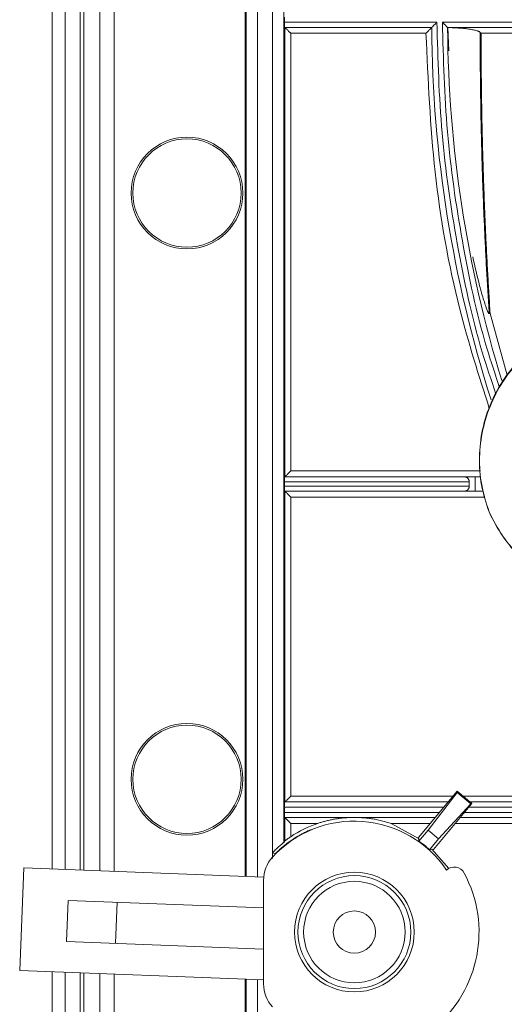
# Model space of a CAD drawing. Units: millimetres. Extents: x 13 to 851, y 13 to 549.
# Drawn here: x 520 to 542, y 240 to 284 of the extents above; entities that cross this region are included whole.
import ezdxf

# ---------------------------------------------------------------- set-up
doc = ezdxf.new("R2010")
doc.units = ezdxf.units.MM

msp = doc.modelspace()

# ---------------------------------------------------------------- linework, layer by layer
at = {"color": 7, "linetype": 'Continuous', "lineweight": 15}
for p, q in [((521.766, 246.302), (521.766, 297.977)), ((522.336, 246.279), (522.336, 297.954)), ((523.165, 246.247), (523.165, 297.922)), ((523.855, 246.22), (523.855, 297.895)), ((524.49, 297.87), (524.49, 246.195)), ((530.231, 297.646), (530.231, 245.971)), ((531.432, 247.013), (531.432, 296.231)), ((531.932, 247.466), (531.932, 295.204)), ((531.959, 283.41), (531.959, 283.639)), ((538.641, 283.41), (531.959, 283.41)), ((538.413, 283.181), (531.961, 283.181)), ((531.979, 263.49), (531.979, 283.181)), ((542.73, 283.41), (538.882, 283.41)), ((542.731, 283.181), (539.111, 283.181)), ((539.121, 283.18), (539.159, 282.159)), ((538.161, 282.927), (532.233, 282.927)), ((532.233, 282.927), (532.233, 263.744)), ((539.831, 263.49), (531.961, 263.49)), ((540.314, 263.49), (539.831, 263.49)), ((540.314, 262.855), (540.314, 263.49)), ((540.571, 263.49), (540.314, 263.49)), ((531.959, 263.084), (531.959, 263.262)), ((531.959, 263.262), (540.06, 263.262)), ((540.06, 263.084), (531.959, 263.084)), ((539.831, 262.855), (531.961, 262.855)), ((531.979, 249.234), (531.979, 262.855)), ((540.314, 262.855), (539.831, 262.855)), ((540.06, 263.084), (540.06, 263.262)), ((540.675, 262.855), (540.314, 262.855)), ((532.233, 262.601), (532.233, 249.488)), ((540.929, 261.947), (540.928, 261.946)), ((540.929, 261.947), (540.928, 261.946)), ((539.524, 249.705), (537.829, 247.684)), ((538.254, 248), (539.529, 249.655)), ((539.529, 249.655), (539.524, 249.705)), ((540.171, 249.162), (539.524, 249.705)), ((539.529, 249.655), (540.122, 249.158)), ((539.13, 249.234), (531.961, 249.234)), ((538.486, 247.153), (540.171, 249.162)), ((540.122, 249.158), (538.713, 247.615)), ((543.571, 249.234), (540.085, 249.234)), ((540.171, 249.162), (540.122, 249.158)), ((531.959, 248.777), (531.959, 249.006)), ((534.941, 248.548), (531.961, 248.548)), ((531.979, 247.532), (531.979, 248.548)), ((532.233, 248.294), (533.412, 248.294)), ((532.233, 248.294), (532.233, 247.714)), ((538.554, 248.548), (535.102, 248.548)), ((537.859, 247.621), (536.632, 248.294)), ((543.571, 248.548), (539.656, 248.548)), ((537.851, 247.52), (538.254, 248)), ((538.713, 247.615), (538.254, 248)), ((531.932, 247.466), (531.979, 247.532)), ((537.851, 247.52), (537.829, 247.684)), ((538.318, 247.143), (538.713, 247.615)), ((531.432, 247.013), (531.547, 246.966)), ((531.432, 247.013), (531.432, 246.76)), ((538.486, 247.153), (538.318, 247.143)), ((539.163, 246.314), (538.416, 247.171)), ((520.345, 241.854), (520.521, 246.35)), ((520.521, 246.35), (531.045, 245.939)), ((539.046, 246.266), (539.055, 246.276)), ((531.038, 245.803), (531.038, 241.262)), ((522.466, 244.923), (522.396, 243.125)), ((531.038, 244.589), (522.466, 244.923)), ((524.615, 244.839), (524.545, 243.041)), ((522.396, 243.125), (531.038, 242.787)), ((531.038, 241.436), (520.345, 241.854)), ((521.766, 220.069), (521.766, 241.798)), ((522.336, 220.069), (522.336, 241.776)), ((523.165, 220.069), (523.165, 241.743)), ((523.855, 220.707), (523.855, 241.717)), ((524.49, 241.692), (524.49, 221.342)), ((530.231, 241.468), (530.231, 231.632))]:
    msp.add_line(p, q, dxfattribs=at)
at = {"color": 8, "linetype": 'Continuous', "lineweight": 15}
for p, q in [((523, 246.253), (523, 297.928)), ((530.28, 297.644), (530.28, 245.969)), ((530.78, 297.625), (530.78, 245.95)), ((540.974, 270.65), (541.721, 267.939)), ((540.551, 263.744), (532.233, 263.744)), ((540.746, 262.601), (532.233, 262.601)), ((539.343, 249.488), (532.233, 249.488)), ((543.421, 249.488), (539.782, 249.488)), ((531.959, 249.006), (538.938, 249.006)), ((538.746, 248.777), (531.959, 248.777)), ((543.8, 248.777), (539.848, 248.777)), ((540.04, 249.006), (543.8, 249.006)), ((536.632, 248.294), (538.341, 248.294)), ((539.443, 248.294), (543.317, 248.294)), ((533.134, 248.016), (533.134, 248.031)), ((531.547, 246.937), (531.547, 246.966)), ((523, 220.069), (523, 241.75)), ((530.28, 241.466), (530.28, 231.632)), ((530.78, 241.446), (530.78, 231.632))]:
    msp.add_line(p, q, dxfattribs=at)
at = {"color": 7, "linetype": 'Continuous', "lineweight": 15}
for centre, radius in [((527.681, 275.926), 2.45), ((527.681, 275.926), 2.375), ((527.681, 250.229), 2.45), ((527.681, 250.229), 2.375), ((535.022, 243.532), 2.625), ((535.022, 243.532), 2.475), ((535.022, 243.532), 2.225), ((535.022, 243.532), 0.925)]:
    msp.add_circle(centre, radius, dxfattribs=at)
for centre, radius, start, end in [((593.022, 283.524), 54.61, 180.3598, 197.7727), ((593.022, 283.524), 53.912, 180.3644, 197.0638), ((535.022, 243.532), 4.865, 33.9541, 137.5635), ((532.538, 245.803), 1.5, 137.5635, 180), ((535.022, 243.532), 5.465, 231.0612, 28.2406), ((539.396, 245.882), 0.5, 28.2406, 132.6198), ((532.538, 241.262), 1.5, 180, 222.4365)]:
    msp.add_arc(centre, radius, start, end, dxfattribs=at)
for points, knots in [([(531.959, 283.41), (531.959, 283.399), (531.959, 283.375), (531.959, 283.338), (531.959, 283.301), (531.959, 283.265), (531.959, 283.232), (531.96, 283.204), (531.96, 283.185), (531.961, 283.183), (531.961, 283.181)], [0, 0, 0, 0, 0.095194, 0.198914, 0.311155, 0.431913, 0.561183, 0.698958, 0.845232, 1, 1, 1, 1]), ([(532.233, 282.927), (532.223, 282.937), (532.204, 282.956), (532.179, 282.981), (532.158, 283.002), (532.129, 283.031), (532.093, 283.067), (532.053, 283.107), (532.021, 283.139), (531.997, 283.163), (531.982, 283.178), (531.98, 283.18), (531.979, 283.181)], [0, 0, 0, 0, 0.08691, 0.1618999, 0.2249709, 0.276127, 0.4260651, 0.5541754, 0.6806693, 0.7955248, 0.9010008, 1, 1, 1, 1]), ([(538.161, 282.927), (538.173, 282.939), (538.194, 282.961), (538.222, 282.989), (538.253, 283.02), (538.287, 283.054), (538.326, 283.094), (538.36, 283.128), (538.388, 283.157), (538.409, 283.177), (538.412, 283.18), (538.413, 283.181)], [0, 0, 0, 0, 0.104326, 0.187628, 0.24992, 0.383369, 0.499688, 0.632587, 0.750018, 0.879068, 1, 1, 1, 1]), ([(538.413, 283.181), (538.413, 283.182), (538.414, 283.182), (538.419, 283.187), (538.427, 283.196), (538.439, 283.207), (538.454, 283.222), (538.472, 283.241), (538.496, 283.265), (538.527, 283.296), (538.561, 283.331), (538.6, 283.369), (538.625, 283.395), (538.641, 283.41)], [0, 0, 0, 0, 0.061499, 0.125153, 0.191778, 0.262088, 0.336689, 0.416089, 0.500712, 0.617095, 0.750229, 0.853208, 1, 1, 1, 1]), ([(538.882, 283.41), (538.892, 283.399), (538.912, 283.38), (538.937, 283.355), (538.966, 283.327), (538.996, 283.296), (539.033, 283.26), (539.065, 283.227), (539.091, 283.201), (539.108, 283.184), (539.11, 283.182), (539.111, 283.181)], [0, 0, 0, 0, 0.103786, 0.18712, 0.25, 0.383376, 0.499787, 0.644719, 0.774345, 0.8915, 1, 1, 1, 1]), ([(539.121, 283.18), (539.185, 283.178), (539.311, 283.175), (539.496, 283.166), (539.672, 283.154), (539.85, 283.138), (540.026, 283.117), (540.173, 283.093), (540.281, 283.07), (540.354, 283.052), (540.417, 283.033), (540.468, 283.013), (540.508, 282.992), (540.529, 282.975), (540.538, 282.967)], [0, 0, 0, 0, 0.1336062, 0.2613623, 0.383321, 0.4995429, 0.6328486, 0.7495761, 0.8091706, 0.8613667, 0.906283, 0.9441069, 0.975154, 1, 1, 1, 1]), ([(540.538, 282.967), (540.539, 282.65), (540.539, 282.016), (540.546, 281.065), (540.557, 280.115), (540.573, 279.165), (540.594, 278.216), (540.62, 277.268), (540.65, 276.319), (540.685, 275.372), (540.725, 274.425), (540.77, 273.479), (540.819, 272.533), (540.873, 271.588), (540.913, 270.958), (540.933, 270.643)], [0, 0, 0, 0, 0.077147, 0.154249, 0.231309, 0.308328, 0.385309, 0.462253, 0.539162, 0.616039, 0.692885, 0.769702, 0.846493, 0.923258, 1, 1, 1, 1]), ([(540.579, 282.927), (540.579, 282.587), (540.58, 281.912), (540.588, 280.905), (540.601, 279.912), (540.619, 278.931), (540.642, 277.963), (540.669, 277.007), (540.701, 276.064), (540.737, 275.133), (540.776, 274.213), (540.82, 273.306), (540.868, 272.41), (540.919, 271.526), (540.956, 270.94), (540.974, 270.65)], [0, 0, 0, 0, 0.083006, 0.164935, 0.245807, 0.32564, 0.404452, 0.482258, 0.559076, 0.63492, 0.709804, 0.783742, 0.856746, 0.928828, 1, 1, 1, 1]), ([(542.521, 282.927), (542.203, 282.927), (541.556, 282.927), (540.908, 282.927), (540.579, 282.927)], [0, 0, 0, 0, 0.491261, 1, 1, 1, 1]), ([(540.21, 273.124), (540.306, 272.703), (540.453, 272.061), (540.656, 271.345), (540.787, 270.951), (540.85, 270.759), (540.912, 270.657), (540.924, 270.646), (540.929, 270.643), (540.932, 270.643), (540.933, 270.643)], [0, 0, 0, 0, 0.500124, 0.760645, 0.860156, 0.98018, 0.993252, 0.997243, 0.998729, 1, 1, 1, 1]), ([(544.415, 270.083), (544.047, 269.906), (543.31, 269.552), (542.361, 268.764), (541.572, 267.822), (540.981, 266.744), (540.606, 265.572), (540.467, 264.352), (540.55, 263.118), (540.802, 262.338), (540.928, 261.946)], [0, 0, 0, 0, 0.124827, 0.249983, 0.3745184, 0.4997789, 0.6243228, 0.7494667, 0.8743176, 1, 1, 1, 1]), ([(544.415, 270.083), (544.047, 269.906), (543.31, 269.552), (542.361, 268.764), (541.572, 267.822), (540.981, 266.744), (540.606, 265.572), (540.467, 264.352), (540.55, 263.118), (540.802, 262.338), (540.928, 261.946)], [0, 0, 0, 0, 0.124827, 0.249983, 0.3745184, 0.4997789, 0.6243228, 0.7494667, 0.8743176, 1, 1, 1, 1]), ([(544.425, 270.059), (544.058, 269.883), (543.323, 269.529), (542.376, 268.744), (541.587, 267.806), (540.997, 266.732), (540.62, 265.564), (540.478, 264.348), (540.556, 263.117), (540.804, 262.338), (540.929, 261.947)], [0, 0, 0, 0, 0.124828, 0.249982, 0.374519, 0.499782, 0.624317, 0.749474, 0.874294, 1, 1, 1, 1]), ([(544.425, 270.059), (544.058, 269.883), (543.323, 269.529), (542.376, 268.744), (541.587, 267.806), (540.997, 266.732), (540.62, 265.564), (540.478, 264.348), (540.556, 263.117), (540.804, 262.338), (540.929, 261.947)], [0, 0, 0, 0, 0.124828, 0.249982, 0.374519, 0.499782, 0.624317, 0.749474, 0.874294, 1, 1, 1, 1]), ([(532.233, 263.744), (532.223, 263.734), (532.204, 263.716), (532.179, 263.691), (532.158, 263.669), (532.129, 263.64), (532.093, 263.605), (532.053, 263.565), (532.021, 263.533), (531.997, 263.509), (531.982, 263.494), (531.98, 263.491), (531.979, 263.49)], [0, 0, 0, 0, 0.08691, 0.1619, 0.224971, 0.276127, 0.426065, 0.554175, 0.680669, 0.795525, 0.901001, 1, 1, 1, 1]), ([(531.961, 263.49), (531.961, 263.49), (531.96, 263.489), (531.96, 263.481), (531.96, 263.469), (531.96, 263.454), (531.959, 263.436), (531.959, 263.416), (531.959, 263.395), (531.959, 263.372), (531.959, 263.349), (531.959, 263.327), (531.959, 263.304), (531.959, 263.283), (531.959, 263.268), (531.959, 263.262)], [0, 0, 0, 0, 0.096294, 0.189361, 0.279201, 0.365814, 0.449198, 0.529354, 0.60628, 0.679977, 0.750443, 0.817679, 0.881684, 0.942458, 1, 1, 1, 1]), ([(540.06, 263.262), (540.059, 263.271), (540.059, 263.291), (540.053, 263.319), (540.043, 263.348), (540.03, 263.375), (540.013, 263.401), (539.99, 263.428), (539.957, 263.454), (539.919, 263.474), (539.876, 263.487), (539.848, 263.489), (539.831, 263.49)], [0, 0, 0, 0, 0.065584, 0.133495, 0.204705, 0.28006, 0.360275, 0.445943, 0.573999, 0.724041, 0.838181, 1, 1, 1, 1]), ([(531.959, 263.084), (531.959, 263.072), (531.959, 263.049), (531.959, 263.012), (531.959, 262.975), (531.959, 262.939), (531.959, 262.905), (531.96, 262.878), (531.96, 262.859), (531.961, 262.857), (531.961, 262.855)], [0, 0, 0, 0, 0.095194, 0.198914, 0.311155, 0.431913, 0.561183, 0.698958, 0.845232, 1, 1, 1, 1]), ([(532.233, 262.601), (532.223, 262.611), (532.204, 262.63), (532.179, 262.655), (532.158, 262.676), (532.129, 262.705), (532.093, 262.741), (532.053, 262.781), (532.021, 262.813), (531.997, 262.837), (531.982, 262.852), (531.98, 262.854), (531.979, 262.855)], [0, 0, 0, 0, 0.08691, 0.1619, 0.224971, 0.276127, 0.426065, 0.554175, 0.680669, 0.795525, 0.901001, 1, 1, 1, 1]), ([(539.831, 262.855), (539.843, 262.856), (539.864, 262.857), (539.892, 262.863), (539.923, 262.874), (539.957, 262.891), (539.993, 262.921), (540.022, 262.956), (540.044, 262.996), (540.057, 263.04), (540.059, 263.069), (540.06, 263.084)], [0, 0, 0, 0, 0.113266, 0.205335, 0.276211, 0.426274, 0.554436, 0.680779, 0.795503, 0.900921, 1, 1, 1, 1]), ([(540.928, 261.946), (541.114, 261.583), (541.487, 260.855), (542.297, 259.925), (543.258, 259.159), (544.35, 258.595), (545.531, 258.248), (546.754, 258.139), (547.985, 258.252), (548.759, 258.522), (549.147, 258.658)], [0, 0, 0, 0, 0.124827, 0.249983, 0.374519, 0.499779, 0.624322, 0.749468, 0.874315, 1, 1, 1, 1]), ([(540.928, 261.946), (541.114, 261.583), (541.486, 260.854), (542.298, 259.928), (543.241, 259.158), (543.968, 258.819), (544.325, 258.652)], [0, 0, 0, 0, 0.25218, 0.505022, 0.756613, 1, 1, 1, 1]), ([(540.929, 261.947), (541.116, 261.585), (541.49, 260.86), (542.302, 259.936), (543.262, 259.174), (544.352, 258.614), (545.531, 258.271), (546.75, 258.163), (547.979, 258.277), (548.75, 258.547), (549.137, 258.682)], [0, 0, 0, 0, 0.124828, 0.249981, 0.374519, 0.499782, 0.624316, 0.749475, 0.874291, 1, 1, 1, 1]), ([(540.929, 261.947), (541.116, 261.585), (541.49, 260.86), (542.302, 259.936), (543.262, 259.174), (544.352, 258.614), (545.531, 258.271), (546.75, 258.163), (547.979, 258.277), (548.75, 258.547), (549.137, 258.682)], [0, 0, 0, 0, 0.124828, 0.249981, 0.374519, 0.499782, 0.624316, 0.749475, 0.874291, 1, 1, 1, 1]), ([(532.233, 249.488), (532.223, 249.478), (532.204, 249.46), (532.179, 249.435), (532.158, 249.413), (532.129, 249.384), (532.093, 249.349), (532.053, 249.309), (532.021, 249.277), (531.997, 249.253), (531.982, 249.238), (531.98, 249.235), (531.979, 249.234)], [0, 0, 0, 0, 0.08691, 0.1618999, 0.2249709, 0.276127, 0.4260651, 0.5541754, 0.6806693, 0.7955248, 0.9010008, 1, 1, 1, 1]), ([(531.961, 249.234), (531.961, 249.234), (531.96, 249.233), (531.96, 249.225), (531.96, 249.213), (531.96, 249.198), (531.959, 249.18), (531.959, 249.16), (531.959, 249.139), (531.959, 249.116), (531.959, 249.094), (531.959, 249.071), (531.959, 249.048), (531.959, 249.027), (531.959, 249.013), (531.959, 249.006)], [0, 0, 0, 0, 0.096294, 0.189361, 0.279201, 0.365814, 0.449198, 0.529354, 0.60628, 0.679977, 0.750443, 0.817679, 0.881684, 0.942458, 1, 1, 1, 1]), ([(531.959, 248.777), (531.959, 248.766), (531.959, 248.742), (531.959, 248.706), (531.959, 248.668), (531.959, 248.632), (531.959, 248.599), (531.96, 248.572), (531.96, 248.552), (531.961, 248.55), (531.961, 248.548)], [0, 0, 0, 0, 0.095194, 0.198914, 0.311155, 0.431913, 0.561183, 0.698958, 0.845232, 1, 1, 1, 1]), ([(532.233, 248.294), (532.223, 248.304), (532.204, 248.323), (532.179, 248.348), (532.158, 248.369), (532.129, 248.398), (532.093, 248.434), (532.053, 248.474), (532.021, 248.506), (531.997, 248.53), (531.982, 248.545), (531.98, 248.547), (531.979, 248.548)], [0, 0, 0, 0, 0.08691, 0.1619, 0.224971, 0.276127, 0.426065, 0.554175, 0.680669, 0.795525, 0.901001, 1, 1, 1, 1]), ([(534.711, 248.548), (534.71, 248.548), (534.709, 248.548), (534.701, 248.548), (534.69, 248.547), (534.674, 248.546), (534.65, 248.545), (534.614, 248.542), (534.558, 248.537), (534.485, 248.53), (534.374, 248.517), (534.234, 248.498), (534.062, 248.468), (533.888, 248.431), (533.718, 248.388), (533.56, 248.343), (533.46, 248.31), (533.412, 248.294)], [0, 0, 0, 0, 0.006024, 0.01376, 0.023848, 0.036579, 0.052094, 0.082806, 0.122361, 0.18088, 0.25002, 0.373281, 0.500244, 0.639157, 0.768609, 0.888806, 1, 1, 1, 1]), ([(534.941, 248.548), (534.942, 248.548), (534.944, 248.549), (534.949, 248.549), (534.957, 248.549), (534.968, 248.549), (534.982, 248.549), (535, 248.549), (535.014, 248.549), (535.022, 248.549)], [0, 0, 0, 0, 0.049226, 0.119184, 0.216355, 0.343113, 0.500496, 0.7403, 1, 1, 1, 1]), ([(535.102, 248.548), (535.102, 248.548), (535.1, 248.549), (535.094, 248.549), (535.086, 248.549), (535.076, 248.549), (535.061, 248.549), (535.043, 248.549), (535.029, 248.549), (535.022, 248.549)], [0, 0, 0, 0, 0.04946, 0.119614, 0.216875, 0.343606, 0.500846, 0.741014, 1, 1, 1, 1]), ([(536.632, 248.294), (536.6, 248.305), (536.535, 248.326), (536.435, 248.357), (536.328, 248.387), (536.216, 248.416), (536.099, 248.443), (535.962, 248.471), (535.811, 248.497), (535.677, 248.516), (535.579, 248.528), (535.519, 248.534), (535.469, 248.539), (535.429, 248.542), (535.395, 248.544), (535.369, 248.546), (535.35, 248.547), (535.337, 248.548), (535.334, 248.548), (535.333, 248.548)], [0, 0, 0, 0, 0.073064, 0.15008, 0.231132, 0.316291, 0.405621, 0.499175, 0.626151, 0.749559, 0.803259, 0.849735, 0.886129, 0.917331, 0.943387, 0.964379, 0.980464, 0.992004, 1, 1, 1, 1]), ([(531.547, 246.966), (531.547, 246.966), (531.548, 246.967), (531.554, 246.972), (531.562, 246.98), (531.574, 246.992), (531.59, 247.007), (531.609, 247.025), (531.631, 247.046), (531.657, 247.071), (531.698, 247.108), (531.757, 247.162), (531.841, 247.235), (531.935, 247.313), (532.073, 247.422), (532.267, 247.564), (532.489, 247.705), (532.68, 247.813), (532.828, 247.891), (532.98, 247.964), (533.083, 248.008), (533.134, 248.031)], [0, 0, 0, 0, 0.0270067, 0.0539598, 0.0809723, 0.1081563, 0.1356214, 0.1634745, 0.1918174, 0.2207472, 0.2503548, 0.3119469, 0.3757241, 0.4372554, 0.5001875, 0.6247255, 0.7497757, 0.8137933, 0.8765405, 0.9384569, 1, 1, 1, 1]), ([(531.432, 247.013), (531.486, 247.068), (531.54, 247.122), (531.65, 247.225), (531.703, 247.273), (531.802, 247.359), (531.847, 247.396), (531.912, 247.449), (531.931, 247.465), (531.932, 247.466)], [0, 0, 0, 0, 0.25, 0.25, 0.5, 0.5, 0.75, 0.75, 1, 1, 1, 1]), ([(532.233, 247.714), (532.22, 247.706), (532.195, 247.689), (532.158, 247.664), (532.124, 247.64), (532.092, 247.617), (532.059, 247.593), (532.028, 247.57), (532.001, 247.55), (531.983, 247.535), (531.98, 247.533), (531.979, 247.532)], [0, 0, 0, 0, 0.10408, 0.20453, 0.302909, 0.400872, 0.500094, 0.627942, 0.750274, 0.876702, 1, 1, 1, 1])]:
    msp.add_open_spline(points, degree=3, knots=knots, dxfattribs=at)
at = {"color": 8, "linetype": 'Continuous', "lineweight": 15}
for points, knots in [([(541.23, 267.116), (541.023, 267.726), (540.292, 269.878), (539.482, 273.704), (538.773, 278.536), (538.685, 281.788), (538.641, 283.41)], [0, 0, 0, 0, 0.116658, 0.4115, 0.706342, 1, 1, 1, 1]), ([(538.882, 283.41), (538.925, 281.807), (539.011, 278.596), (539.708, 273.822), (540.492, 270.074), (541.197, 267.978), (541.389, 267.406)], [0, 0, 0, 0, 0.29549, 0.592154, 0.888817, 1, 1, 1, 1]), ([(538.161, 282.927), (538.253, 280.895), (538.436, 276.829), (539.403, 271.307), (540.48, 267.926), (540.939, 266.485)], [0, 0, 0, 0, 0.364409, 0.729083, 1, 1, 1, 1])]:
    msp.add_open_spline(points, degree=3, knots=knots, dxfattribs=at)
at = {"color": 7, "linetype": 'Continuous', "lineweight": 15}
for points in [[(540.538, 282.967), (540.552, 282.954), (540.565, 282.941), (540.579, 282.927)], [(540.974, 270.65), (540.96, 270.647), (540.947, 270.645), (540.933, 270.643)], [(533.412, 248.294), (532.996, 248.154), (532.598, 247.958), (532.233, 247.714)], [(538.318, 247.143), (538.17, 247.278), (538.014, 247.404), (537.851, 247.52)]]:
    msp.add_open_spline(points, degree=3, dxfattribs=at)

doc.saveas('drawing.dxf')
